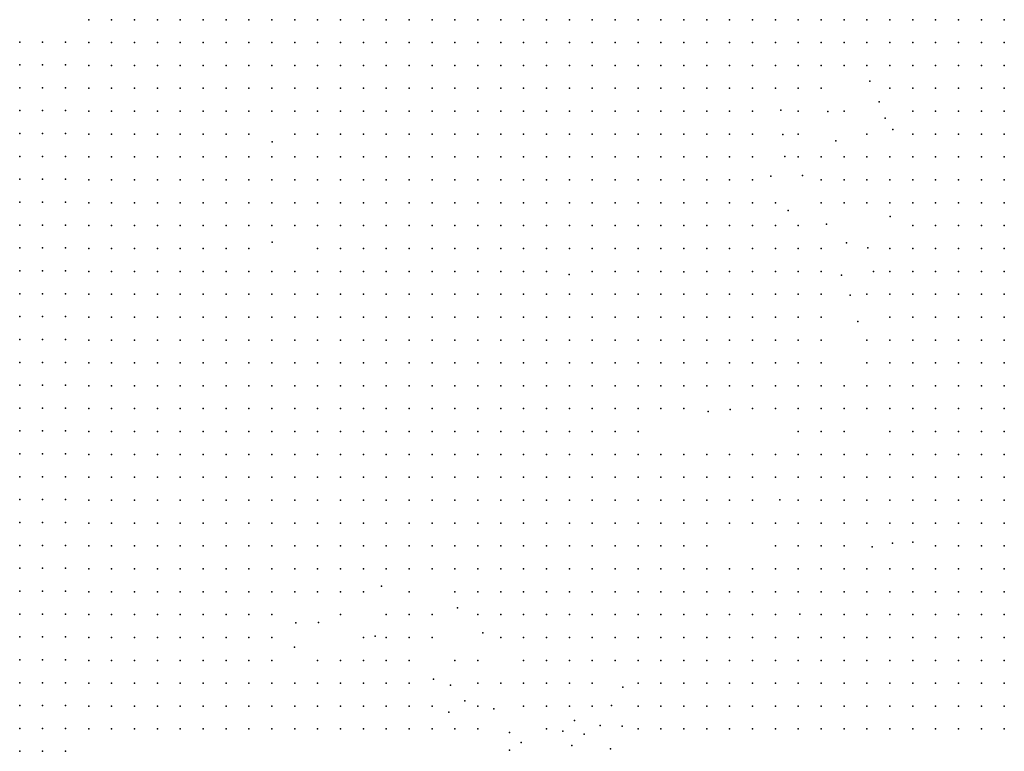
# Model space of a CAD drawing. Units: metres. Extents: x 480657 to 498340, y 5449677 to 5462372.
# Drawn here: x 486875 to 487391, y 5453415 to 5453799 of the extents above; entities that cross this region are included whole.
import ezdxf

# ---------------------------------------------------------------- set-up
doc = ezdxf.new("R2010")
doc.units = ezdxf.units.M
doc.layers.add('50', color=7, linetype='Continuous')

msp = doc.modelspace()

# ---------------------------------------------------------------- linework, layer by layer
at = {"layer": '50'}
for p in [(486911.491, 5453799.121, 54.907), (486923.491, 5453799.121, 55.159), (486935.491, 5453799.121, 55.43), (486947.491, 5453799.121, 55.875), (486959.491, 5453799.121, 56.281), (486971.491, 5453799.121, 57.036), (486983.491, 5453799.121, 57.617), (486995.491, 5453799.121, 57.888), (487007.491, 5453799.121, 59.203), (487019.491, 5453799.121, 59.842), (487031.491, 5453799.121, 59.551), (487043.491, 5453799.121, 59.784), (487055.491, 5453799.121, 60.384), (487067.491, 5453799.121, 60.209), (487079.491, 5453799.121, 60.48), (487091.491, 5453799.121, 60.577), (487103.491, 5453799.121, 60.925), (487115.491, 5453799.121, 60.384), (487127.491, 5453799.121, 60.635), (487139.491, 5453799.121, 61.08), (487151.491, 5453799.121, 61.196), (487163.491, 5453799.121, 61.854), (487175.491, 5453799.121, 61.545), (487187.491, 5453799.121, 61.97), (487199.491, 5453799.121, 61.835), (487211.491, 5453799.121, 62.261), (487223.491, 5453799.121, 63.422), (487235.491, 5453799.121, 63.867), (487247.491, 5453799.121, 65.144), (487259.491, 5453799.121, 65.84), (487271.491, 5453799.121, 66.615), (487283.491, 5453799.121, 67.021), (487295.491, 5453799.121, 69.053), (487307.491, 5453799.121, 68.704), (487319.491, 5453799.121, 68.879), (487331.491, 5453799.121, 68.821), (487343.491, 5453799.121, 68.956), (487355.491, 5453799.121, 68.937), (487367.491, 5453799.121, 69.111), (487379.491, 5453799.121, 68.806), (487391.491, 5453799.121, 68.395), (486875.293, 5453787.417, 53.349), (486887.293, 5453787.417, 53.631), (486899.293, 5453787.417, 54.1), (486911.491, 5453787.121, 53.921), (486923.491, 5453787.121, 54.52), (486935.491, 5453787.121, 54.907), (486947.491, 5453787.121, 55.585), (486959.491, 5453787.121, 55.972), (486971.491, 5453787.121, 56.63), (486983.491, 5453787.121, 56.939), (486995.491, 5453787.121, 57.172), (487007.491, 5453787.121, 57.404), (487019.491, 5453787.121, 57.829), (487031.491, 5453787.121, 58.623), (487043.491, 5453787.121, 59.126), (487055.491, 5453787.121, 59.106), (487067.491, 5453787.121, 59.339), (487079.491, 5453787.121, 59.59), (487091.491, 5453787.121, 60.093), (487103.491, 5453787.121, 60.035), (487115.491, 5453787.121, 59.842), (487127.491, 5453787.121, 59.919), (487139.491, 5453787.121, 60.151), (487151.491, 5453787.121, 60.306), (487163.491, 5453787.121, 60.577), (487175.491, 5453787.121, 60.964), (487187.491, 5453787.121, 61.158), (487199.491, 5453787.121, 61.293), (487211.491, 5453787.121, 61.661), (487223.491, 5453787.121, 62.59), (487235.491, 5453787.121, 62.744), (487247.491, 5453787.121, 63.267), (487259.491, 5453787.121, 64.099), (487271.491, 5453787.121, 65.279), (487283.491, 5453787.121, 65.957), (487295.491, 5453787.121, 66.827), (487307.491, 5453787.121, 67.272), (487319.491, 5453787.121, 68.472), (487331.491, 5453787.121, 68.453), (487343.491, 5453787.121, 68.666), (487355.491, 5453787.121, 68.84), (487367.491, 5453787.121, 68.337), (487379.491, 5453787.121, 68.342), (487391.491, 5453787.121, 68.24), (486875.293, 5453775.417, 52.959), (486887.293, 5453775.417, 53.414), (486899.293, 5453775.417, 53.168), (486911.491, 5453775.121, 53.688), (486923.491, 5453775.121, 54.366), (486935.491, 5453775.121, 54.404), (486947.491, 5453775.121, 54.811), (486959.491, 5453775.121, 55.565), (486971.491, 5453775.121, 55.894), (486983.491, 5453775.121, 56.185), (486995.491, 5453775.121, 56.359), (487007.491, 5453775.121, 56.823), (487019.491, 5453775.121, 57.21), (487031.491, 5453775.121, 57.674), (487043.491, 5453775.121, 58.216), (487055.491, 5453775.121, 58.739), (487067.491, 5453775.121, 59.106), (487079.491, 5453775.121, 59.416), (487091.491, 5453775.121, 59.648), (487103.491, 5453775.121, 59.3), (487115.491, 5453775.121, 59.358), (487127.491, 5453775.121, 59.416), (487139.491, 5453775.121, 59.551), (487151.491, 5453775.121, 59.997), (487163.491, 5453775.121, 60.171), (487175.491, 5453775.121, 60.403), (487187.491, 5453775.121, 60.713), (487199.491, 5453775.121, 61.138), (487211.491, 5453775.121, 61.371), (487223.491, 5453775.121, 61.719), (487235.491, 5453775.121, 62.377), (487247.491, 5453775.121, 63.228), (487259.491, 5453775.121, 63.751), (487271.491, 5453775.121, 64.621), (487283.491, 5453775.121, 65.105), (487295.491, 5453775.121, 65.937), (487307.491, 5453775.121, 66.789), (487319.491, 5453775.121, 67.002), (487331.491, 5453775.121, 67.602), (487343.491, 5453775.121, 67.95), (487355.491, 5453775.121, 68.201), (487367.491, 5453775.121, 67.969), (487379.491, 5453775.121, 67.877), (487391.491, 5453775.121, 68.008), (487320.912, 5453766.932, 66.885), (486875.293, 5453763.417, 52.028), (486887.293, 5453763.417, 52.706), (486899.293, 5453763.417, 52.504), (486911.491, 5453763.121, 52.856), (486923.491, 5453763.121, 52.837), (486935.491, 5453763.121, 53.243), (486947.491, 5453763.121, 53.959), (486959.491, 5453763.121, 54.327), (486971.491, 5453763.121, 55.256), (486983.491, 5453763.121, 55.565), (486995.491, 5453763.121, 55.604), (487007.491, 5453763.121, 57.055), (487019.491, 5453763.121, 57.229), (487031.491, 5453763.121, 57.52), (487043.491, 5453763.121, 57.888), (487055.491, 5453763.121, 58.468), (487067.491, 5453763.121, 59.01), (487079.491, 5453763.121, 59.319), (487091.491, 5453763.121, 59.358), (487103.491, 5453763.121, 59.203), (487115.491, 5453763.121, 59.165), (487127.491, 5453763.121, 59.126), (487139.491, 5453763.121, 59.184), (487151.491, 5453763.121, 59.745), (487163.491, 5453763.121, 59.416), (487175.491, 5453763.121, 60.19), (487187.491, 5453763.121, 59.706), (487199.491, 5453763.121, 60.151), (487211.491, 5453763.121, 59.822), (487223.491, 5453763.121, 60.229), (487235.491, 5453763.121, 60.229), (487247.491, 5453763.121, 60.597), (487259.491, 5453763.121, 61.622), (487271.491, 5453763.121, 63.867), (487283.491, 5453763.121, 64.215), (487295.491, 5453763.121, 65.395), (487331.491, 5453763.121, 67.156), (487343.491, 5453763.121, 67.872), (487355.491, 5453763.121, 67.969), (487367.491, 5453763.121, 67.834), (487379.491, 5453763.121, 67.761), (487391.491, 5453763.121, 67.892), (487325.85, 5453755.999, 66.305), (486875.293, 5453751.417, 51.385), (486887.293, 5453751.417, 51.66), (486899.293, 5453751.417, 51.883), (486911.491, 5453751.121, 52.334), (486923.491, 5453751.121, 52.411), (486935.491, 5453751.121, 52.469), (486947.491, 5453751.121, 52.876), (486959.491, 5453751.121, 53.437), (486971.491, 5453751.121, 54.037), (486983.491, 5453751.121, 54.83), (486995.491, 5453751.121, 54.598), (487007.491, 5453751.121, 56.842), (487019.491, 5453751.121, 57.017), (487031.491, 5453751.121, 57.113), (487043.491, 5453751.121, 57.733), (487055.491, 5453751.121, 57.829), (487067.491, 5453751.121, 58.507), (487079.491, 5453751.121, 58.816), (487091.491, 5453751.121, 58.72), (487103.491, 5453751.121, 58.836), (487115.491, 5453751.121, 58.797), (487127.491, 5453751.121, 58.526), (487139.491, 5453751.121, 58.661), (487151.491, 5453751.121, 59.223), (487163.491, 5453751.121, 59.223), (487175.491, 5453751.121, 59.203), (487187.491, 5453751.121, 58.932), (487199.491, 5453751.121, 59.087), (487211.491, 5453751.121, 58.797), (487223.491, 5453751.121, 58.855), (487235.491, 5453751.121, 58.816), (487247.491, 5453751.121, 58.739), (487259.491, 5453751.121, 58.952), (487274.357, 5453751.724, 62.648), (487283.491, 5453751.121, 62.725), (487298.912, 5453751.052, 63.964), (487307.491, 5453751.121, 65.221), (487343.491, 5453751.121, 67.33), (487355.491, 5453751.121, 67.447), (487367.491, 5453751.121, 67.795), (487379.491, 5453751.121, 67.742), (487391.491, 5453751.121, 67.814), (487329.018, 5453747.523, 66.169), (487333.097, 5453741.589, 66.073), (486875.293, 5453739.417, 51.132), (486887.293, 5453739.417, 51.385), (486899.293, 5453739.417, 51.544), (486911.491, 5453739.121, 51.753), (486923.491, 5453739.121, 52.043), (486935.491, 5453739.121, 52.257), (486947.491, 5453739.121, 52.721), (486959.491, 5453739.121, 53.243), (486971.491, 5453739.121, 53.766), (486983.491, 5453739.121, 54.114), (486995.491, 5453739.121, 54.133), (487019.491, 5453739.121, 55.623), (487031.491, 5453739.121, 56.726), (487043.491, 5453739.121, 57.462), (487055.491, 5453739.121, 57.462), (487067.491, 5453739.121, 57.926), (487079.491, 5453739.121, 58.39), (487091.491, 5453739.121, 58.565), (487103.491, 5453739.121, 58.623), (487115.491, 5453739.121, 58.41), (487127.491, 5453739.121, 58.081), (487139.491, 5453739.121, 58.275), (487151.491, 5453739.121, 58.778), (487163.491, 5453739.121, 58.874), (487175.491, 5453739.121, 58.836), (487187.491, 5453739.121, 58.584), (487199.491, 5453739.121, 58.623), (487211.491, 5453739.121, 58.7), (487223.491, 5453739.121, 58.681), (487235.491, 5453739.121, 58.7), (487247.491, 5453739.121, 58.661), (487259.491, 5453739.121, 58.778), (487275.456, 5453738.961, 62.454), (487283.491, 5453739.121, 62.744), (487303.19, 5453735.627, 63.751), (487319.491, 5453739.121, 65.008), (487343.491, 5453739.121, 67.195), (487355.491, 5453739.121, 67.35), (487367.491, 5453739.121, 67.698), (487379.491, 5453739.121, 67.722), (487391.491, 5453739.121, 67.718), (487007.632, 5453734.973, 55.236), (486875.293, 5453727.417, 50.295), (486887.293, 5453727.417, 50.822), (486899.293, 5453727.417, 50.706), (486911.491, 5453727.121, 50.902), (486923.491, 5453727.121, 51.463), (486935.491, 5453727.121, 51.502), (486947.491, 5453727.121, 51.85), (486959.491, 5453727.121, 52.566), (486971.491, 5453727.121, 52.818), (486983.491, 5453727.121, 53.379), (486995.491, 5453727.121, 53.514), (487007.491, 5453727.121, 55.198), (487019.491, 5453727.121, 55.604), (487031.491, 5453727.121, 55.894), (487043.491, 5453727.121, 56.378), (487055.491, 5453727.121, 56.92), (487067.491, 5453727.121, 57.52), (487079.491, 5453727.121, 57.771), (487091.491, 5453727.121, 58.236), (487103.491, 5453727.121, 58.255), (487115.491, 5453727.121, 58.062), (487127.491, 5453727.121, 57.558), (487139.491, 5453727.121, 57.52), (487151.491, 5453727.121, 58.623), (487163.491, 5453727.121, 58.603), (487175.491, 5453727.121, 58.313), (487187.491, 5453727.121, 58.12), (487199.491, 5453727.121, 58.487), (487211.491, 5453727.121, 58.623), (487223.491, 5453727.121, 58.7), (487235.491, 5453727.121, 58.681), (487247.491, 5453727.121, 58.623), (487259.491, 5453727.121, 58.72), (487276.501, 5453727.398, 62.783), (487283.491, 5453727.121, 62.667), (487295.491, 5453727.121, 62.957), (487307.491, 5453727.121, 63.867), (487319.491, 5453727.121, 64.97), (487331.491, 5453727.121, 65.008), (487343.491, 5453727.121, 67.156), (487355.491, 5453727.121, 67.292), (487367.491, 5453727.121, 67.582), (487379.491, 5453727.121, 67.626), (487391.491, 5453727.121, 67.543), (486875.293, 5453715.417, 49.977), (486887.293, 5453715.417, 50.331), (486899.293, 5453715.417, 49.999), (486911.491, 5453715.121, 50.36), (486923.491, 5453715.121, 50.399), (486935.491, 5453715.121, 50.554), (486947.491, 5453715.121, 50.728), (486959.491, 5453715.121, 51.889), (486971.491, 5453715.121, 52.179), (486983.491, 5453715.121, 52.431), (486995.491, 5453715.121, 52.721), (487007.491, 5453715.121, 53.456), (487019.491, 5453715.121, 53.746), (487031.491, 5453715.121, 54.288), (487043.491, 5453715.121, 55.546), (487055.491, 5453715.121, 56.03), (487067.491, 5453715.121, 56.63), (487079.491, 5453715.121, 56.668), (487091.491, 5453715.121, 57.5), (487103.491, 5453715.121, 57.849), (487115.491, 5453715.121, 57.868), (487127.491, 5453715.121, 57.287), (487139.491, 5453715.121, 57.133), (487151.491, 5453715.121, 57.423), (487163.491, 5453715.121, 57.442), (487175.491, 5453715.121, 57.965), (487187.491, 5453715.121, 57.907), (487199.491, 5453715.121, 58.371), (487211.491, 5453715.121, 58.449), (487223.491, 5453715.121, 58.565), (487235.491, 5453715.121, 58.603), (487247.491, 5453715.121, 58.565), (487259.491, 5453715.121, 58.39), (487269.138, 5453717.03, 60.5), (487285.671, 5453717.395, 60.422), (487295.491, 5453715.121, 62.377), (487307.491, 5453715.121, 63.538), (487319.491, 5453715.121, 64.776), (487331.491, 5453715.121, 64.854), (487343.491, 5453715.121, 67.176), (487355.491, 5453715.121, 67.234), (487367.491, 5453715.121, 67.079), (487379.491, 5453715.121, 67.219), (487391.491, 5453715.121, 67.118), (486875.293, 5453703.417, 49.161), (486887.293, 5453703.417, 49.204), (486899.293, 5453703.417, 49.103), (486911.491, 5453703.121, 49.818), (486923.491, 5453703.121, 50.205), (486935.491, 5453703.121, 50.186), (486947.491, 5453703.121, 50.437), (486959.491, 5453703.121, 50.863), (486971.491, 5453703.121, 51.27), (486983.491, 5453703.121, 51.637), (486995.491, 5453703.121, 51.85), (487007.491, 5453703.121, 53.475), (487019.491, 5453703.121, 53.669), (487031.491, 5453703.121, 53.979), (487043.491, 5453703.121, 54.598), (487055.491, 5453703.121, 55.236), (487067.491, 5453703.121, 55.778), (487079.491, 5453703.121, 56.301), (487091.491, 5453703.121, 57.094), (487103.491, 5453703.121, 57.539), (487115.491, 5453703.121, 57.094), (487127.491, 5453703.121, 56.301), (487139.491, 5453703.121, 56.61), (487151.491, 5453703.121, 56.939), (487163.491, 5453703.121, 57.152), (487175.491, 5453703.121, 57.346), (487187.491, 5453703.121, 57.52), (487199.491, 5453703.121, 58.1), (487211.491, 5453703.121, 58.333), (487223.491, 5453703.121, 58.216), (487235.491, 5453703.121, 58.275), (487247.491, 5453703.121, 58.313), (487259.491, 5453703.121, 58.236), (487271.491, 5453703.121, 59.3), (487278.262, 5453699.086, 59.416), (487295.491, 5453703.121, 62.319), (487307.491, 5453703.121, 62.822), (487319.491, 5453703.121, 64.621), (487331.491, 5453703.121, 64.912), (487343.491, 5453703.121, 67.195), (487355.491, 5453703.121, 67.176), (487367.491, 5453703.121, 66.692), (487379.491, 5453703.121, 66.813), (487391.491, 5453703.121, 66.963), (487331.649, 5453695.873, 64.834), (486875.293, 5453691.417, 48.649), (486887.293, 5453691.417, 48.468), (486899.293, 5453691.417, 48.591), (486911.491, 5453691.121, 49.102), (486923.491, 5453691.121, 50.089), (486935.491, 5453691.121, 49.838), (486947.491, 5453691.121, 50.321), (486959.491, 5453691.121, 50.379), (486971.491, 5453691.121, 51.057), (486983.491, 5453691.121, 51.037), (486995.491, 5453691.121, 51.057), (487007.491, 5453691.121, 52.276), (487019.491, 5453691.121, 52.721), (487031.491, 5453691.121, 53.166), (487043.491, 5453691.121, 54.037), (487055.491, 5453691.121, 54.598), (487067.491, 5453691.121, 54.946), (487079.491, 5453691.121, 55.72), (487091.491, 5453691.121, 56.552), (487103.491, 5453691.121, 56.436), (487115.491, 5453691.121, 56.146), (487127.491, 5453691.121, 55.933), (487139.491, 5453691.121, 56.243), (487151.491, 5453691.121, 56.591), (487163.491, 5453691.121, 56.978), (487175.491, 5453691.121, 56.901), (487187.491, 5453691.121, 56.959), (487199.491, 5453691.121, 57.133), (487211.491, 5453691.121, 58.216), (487223.491, 5453691.121, 58.139), (487235.491, 5453691.121, 58.158), (487247.491, 5453691.121, 58.197), (487259.491, 5453691.121, 58.371), (487271.491, 5453691.121, 59.281), (487283.491, 5453691.121, 59.377), (487298.259, 5453691.831, 60.693), (487343.491, 5453691.121, 65.105), (487355.491, 5453691.121, 65.086), (487367.491, 5453691.121, 65.511), (487379.491, 5453691.121, 65.865), (487391.491, 5453691.121, 66.827), (486875.293, 5453679.417, 47.479), (486887.293, 5453679.417, 47.652), (486899.293, 5453679.417, 47.876), (486911.491, 5453679.121, 48.135), (486923.491, 5453679.121, 48.522), (486935.491, 5453679.121, 48.754), (486947.491, 5453679.121, 48.947), (486959.491, 5453679.121, 49.257), (486971.491, 5453679.121, 49.78), (486983.491, 5453679.121, 50.089), (486995.491, 5453679.121, 50.476), (487007.727, 5453682.431, 52.043), (487031.491, 5453679.121, 52.121), (487043.491, 5453679.121, 52.779), (487055.491, 5453679.121, 53.398), (487067.491, 5453679.121, 54.153), (487079.491, 5453679.121, 54.811), (487091.491, 5453679.121, 55.333), (487103.491, 5453679.121, 55.391), (487115.491, 5453679.121, 55.778), (487127.491, 5453679.121, 55.72), (487139.491, 5453679.121, 55.817), (487151.491, 5453679.121, 56.339), (487163.491, 5453679.121, 56.63), (487175.491, 5453679.121, 56.785), (487187.491, 5453679.121, 56.514), (487199.491, 5453679.121, 56.804), (487211.491, 5453679.121, 58.081), (487223.491, 5453679.121, 58.023), (487235.491, 5453679.121, 58.1), (487247.491, 5453679.121, 58.12), (487259.491, 5453679.121, 58.1), (487271.491, 5453679.121, 59.3), (487283.491, 5453679.121, 59.377), (487295.491, 5453679.121, 59.319), (487308.81, 5453682.114, 60.597), (487320.016, 5453679.407, 62.067), (487331.491, 5453679.121, 63.132), (487343.491, 5453679.121, 64.022), (487355.491, 5453679.121, 64.641), (487367.491, 5453679.121, 65.453), (487379.491, 5453679.121, 65.845), (487391.491, 5453679.121, 66.653), (486875.293, 5453667.417, 46.901), (486887.293, 5453667.417, 46.966), (486899.293, 5453667.417, 47.212), (486911.491, 5453667.121, 47.419), (486923.491, 5453667.121, 47.574), (486935.491, 5453667.121, 47.922), (486947.491, 5453667.121, 48.251), (486959.491, 5453667.121, 48.638), (486971.491, 5453667.121, 49.064), (486983.491, 5453667.121, 49.373), (486995.491, 5453667.121, 49.76), (487007.491, 5453667.121, 51.153), (487019.491, 5453667.121, 50.979), (487031.491, 5453667.121, 51.676), (487043.491, 5453667.121, 51.85), (487055.491, 5453667.121, 52.431), (487067.491, 5453667.121, 53.263), (487079.491, 5453667.121, 54.191), (487091.491, 5453667.121, 54.656), (487103.491, 5453667.121, 54.849), (487115.491, 5453667.121, 55.565), (487127.491, 5453667.121, 55.353), (487139.491, 5453667.121, 55.314), (487151.491, 5453667.121, 56.204), (487163.354, 5453665.414, 56.436), (487175.491, 5453667.121, 56.63), (487187.491, 5453667.121, 56.262), (487199.491, 5453667.121, 56.378), (487211.491, 5453667.121, 57.945), (487223.533, 5453666.91, 57.945), (487235.491, 5453667.121, 57.965), (487247.491, 5453667.121, 57.965), (487259.491, 5453667.121, 57.945), (487271.491, 5453667.121, 59.223), (487283.491, 5453667.121, 59.339), (487295.491, 5453667.121, 59.223), (487306.077, 5453665.158, 59.319), (487322.841, 5453666.986, 61.448), (487331.491, 5453667.121, 62.067), (487343.491, 5453667.121, 63.499), (487355.491, 5453667.121, 63.925), (487367.491, 5453667.121, 65.26), (487379.491, 5453667.121, 65.826), (487391.491, 5453667.121, 66.363), (486875.293, 5453655.417, 46.742), (486887.293, 5453655.417, 46.158), (486899.293, 5453655.417, 46.612), (486911.491, 5453655.121, 46.877), (486923.491, 5453655.121, 47.013), (486935.491, 5453655.121, 47.341), (486947.491, 5453655.121, 47.515), (486959.491, 5453655.121, 47.709), (486971.491, 5453655.121, 48.077), (486983.491, 5453655.121, 48.851), (486995.491, 5453655.121, 49.141), (487007.491, 5453655.121, 49.683), (487019.491, 5453655.121, 49.915), (487031.491, 5453655.121, 50.496), (487043.491, 5453655.121, 51.134), (487055.491, 5453655.121, 51.579), (487067.491, 5453655.121, 52.121), (487079.491, 5453655.121, 52.914), (487091.491, 5453655.121, 53.359), (487103.491, 5453655.121, 54.114), (487115.491, 5453655.121, 54.617), (487127.491, 5453655.121, 54.637), (487139.491, 5453655.121, 55.004), (487151.491, 5453655.121, 55.604), (487163.491, 5453655.121, 55.759), (487175.491, 5453655.121, 55.449), (487187.491, 5453655.121, 55.565), (487199.491, 5453655.121, 55.798), (487211.491, 5453655.121, 56.552), (487223.491, 5453655.121, 56.668), (487235.491, 5453655.121, 56.359), (487247.491, 5453655.121, 56.552), (487259.491, 5453655.121, 56.765), (487271.491, 5453655.121, 57.133), (487283.491, 5453655.121, 56.862), (487295.491, 5453655.121, 57.172), (487310.625, 5453654.72, 57.249), (487319.491, 5453655.121, 60.19), (487331.491, 5453655.121, 61.429), (487343.491, 5453655.121, 62.686), (487355.491, 5453655.121, 63.499), (487367.491, 5453655.121, 64.699), (487379.491, 5453655.121, 64.762), (487391.491, 5453655.121, 65.589), (486875.293, 5453643.417, 45.703), (486887.293, 5453643.417, 45.956), (486899.293, 5453643.417, 46.36), (486911.491, 5453643.121, 46.2), (486923.491, 5453643.121, 46.625), (486935.491, 5453643.121, 46.49), (486947.491, 5453643.121, 46.664), (486959.491, 5453643.121, 46.954), (486971.491, 5453643.121, 47.341), (486983.491, 5453643.121, 48.057), (486995.491, 5453643.121, 48.212), (487007.491, 5453643.121, 49.296), (487019.491, 5453643.121, 49.605), (487031.491, 5453643.121, 50.496), (487043.491, 5453643.121, 50.496), (487055.491, 5453643.121, 50.592), (487067.491, 5453643.121, 51.424), (487079.491, 5453643.121, 52.218), (487091.491, 5453643.121, 52.934), (487103.491, 5453643.121, 53.495), (487115.491, 5453643.121, 53.727), (487127.491, 5453643.121, 53.979), (487139.491, 5453643.121, 54.211), (487151.491, 5453643.121, 54.888), (487163.491, 5453643.121, 55.353), (487175.491, 5453643.121, 54.985), (487187.491, 5453643.121, 55.333), (487199.491, 5453643.121, 55.314), (487211.491, 5453643.121, 55.585), (487223.491, 5453643.121, 55.546), (487235.491, 5453643.121, 55.643), (487247.491, 5453643.121, 55.623), (487259.491, 5453643.121, 55.662), (487271.491, 5453643.121, 55.585), (487283.491, 5453643.121, 55.469), (487295.491, 5453643.121, 55.74), (487331.491, 5453643.121, 60.016), (487343.491, 5453643.121, 61.371), (487355.491, 5453643.121, 62.88), (487367.491, 5453643.121, 64.525), (487379.491, 5453643.121, 64.626), (487391.491, 5453643.121, 65.318), (487314.711, 5453640.882, 57.307), (486875.293, 5453631.417, 44.93), (486887.293, 5453631.417, 45.335), (486899.293, 5453631.417, 45.811), (486911.491, 5453631.121, 45.813), (486923.491, 5453631.121, 45.793), (486935.491, 5453631.121, 45.793), (486947.491, 5453631.121, 45.929), (486959.491, 5453631.121, 45.813), (486971.491, 5453631.121, 47.129), (486983.491, 5453631.121, 47.129), (486995.491, 5453631.121, 47.477), (487007.491, 5453631.121, 49.025), (487019.491, 5453631.121, 49.044), (487031.491, 5453631.121, 49.721), (487043.491, 5453631.121, 49.451), (487055.491, 5453631.121, 49.857), (487067.491, 5453631.121, 50.515), (487079.491, 5453631.121, 51.289), (487091.491, 5453631.121, 51.598), (487103.491, 5453631.121, 52.759), (487115.491, 5453631.121, 53.282), (487127.491, 5453631.121, 53.282), (487139.491, 5453631.121, 53.65), (487151.491, 5453631.121, 54.23), (487163.491, 5453631.121, 54.501), (487175.491, 5453631.121, 54.075), (487187.491, 5453631.121, 54.675), (487199.491, 5453631.121, 54.695), (487211.491, 5453631.121, 55.353), (487223.491, 5453631.121, 55.353), (487235.491, 5453631.121, 55.469), (487247.491, 5453631.121, 55.43), (487259.491, 5453631.121, 55.43), (487271.491, 5453631.121, 55.488), (487283.491, 5453631.121, 55.256), (487295.491, 5453631.121, 55.585), (487319.491, 5453631.121, 57.655), (487331.491, 5453631.121, 59.455), (487343.491, 5453631.121, 60.5), (487355.491, 5453631.121, 61.429), (487367.491, 5453631.121, 62.57), (487379.491, 5453631.121, 63.852), (487391.491, 5453631.121, 64.892), (486875.293, 5453619.417, 43.999), (486887.293, 5453619.417, 44.468), (486899.293, 5453619.417, 45.053), (486911.491, 5453619.121, 45.31), (486923.491, 5453619.121, 45.464), (486935.491, 5453619.121, 45.31), (486947.491, 5453619.121, 45.619), (486959.491, 5453619.121, 45.619), (486971.491, 5453619.121, 46.335), (486983.491, 5453619.121, 46.451), (486995.491, 5453619.121, 46.722), (487007.491, 5453619.121, 47.748), (487019.491, 5453619.121, 47.632), (487031.491, 5453619.121, 48.599), (487043.491, 5453619.121, 48.986), (487055.491, 5453619.121, 49.663), (487067.491, 5453619.121, 49.799), (487079.491, 5453619.121, 50.36), (487091.491, 5453619.121, 50.882), (487103.491, 5453619.121, 51.947), (487115.491, 5453619.121, 53.03), (487127.491, 5453619.121, 52.798), (487139.491, 5453619.121, 52.914), (487151.491, 5453619.121, 53.359), (487163.491, 5453619.121, 53.534), (487175.491, 5453619.121, 53.882), (487187.491, 5453619.121, 54.095), (487199.491, 5453619.121, 54.443), (487211.491, 5453619.121, 55.217), (487223.491, 5453619.121, 55.275), (487235.491, 5453619.121, 55.198), (487247.491, 5453619.121, 55.372), (487259.491, 5453619.121, 55.275), (487271.491, 5453619.121, 55.275), (487283.491, 5453619.121, 55.217), (487295.491, 5453619.121, 55.527), (487319.491, 5453619.121, 57.558), (487331.491, 5453619.121, 59.087), (487343.491, 5453619.121, 59.59), (487355.491, 5453619.121, 59.822), (487367.491, 5453619.121, 60.674), (487379.491, 5453619.121, 62.304), (487391.491, 5453619.121, 63.751), (486875.293, 5453607.417, 43.847), (486887.293, 5453607.417, 44.107), (486899.293, 5453607.417, 44.439), (486911.491, 5453607.121, 44.574), (486923.491, 5453607.121, 44.555), (486935.491, 5453607.121, 44.729), (486947.491, 5453607.121, 45.348), (486959.491, 5453607.121, 45.213), (486971.491, 5453607.121, 45.426), (486983.491, 5453607.121, 45.677), (486995.491, 5453607.121, 46.122), (487007.491, 5453607.121, 47.225), (487019.491, 5453607.121, 46.935), (487031.491, 5453607.121, 47.38), (487043.491, 5453607.121, 47.941), (487055.491, 5453607.121, 48.851), (487067.491, 5453607.121, 49.412), (487079.491, 5453607.121, 49.702), (487091.491, 5453607.121, 50.205), (487103.491, 5453607.121, 50.902), (487115.491, 5453607.121, 51.695), (487127.491, 5453607.121, 51.908), (487139.491, 5453607.121, 52.218), (487151.491, 5453607.121, 53.359), (487163.491, 5453607.121, 53.456), (487175.491, 5453607.121, 53.708), (487187.491, 5453607.121, 53.843), (487199.491, 5453607.121, 53.94), (487211.491, 5453607.121, 55.14), (487223.491, 5453607.121, 55.159), (487235.491, 5453607.121, 55.217), (487247.491, 5453607.121, 55.217), (487259.491, 5453607.121, 55.275), (487271.491, 5453607.121, 55.198), (487283.491, 5453607.121, 55.101), (487295.491, 5453607.121, 55.275), (487307.491, 5453607.121, 55.488), (487319.491, 5453607.121, 57.152), (487331.491, 5453607.121, 57.888), (487343.491, 5453607.121, 58.855), (487355.491, 5453607.121, 59.435), (487367.491, 5453607.121, 60.403), (487379.491, 5453607.121, 61.414), (487391.491, 5453607.121, 62.822), (486875.293, 5453595.417, 43.479), (486887.293, 5453595.417, 43.775), (486899.293, 5453595.417, 43.97), (486911.491, 5453595.121, 44.477), (486923.491, 5453595.121, 44.207), (486935.491, 5453595.121, 44.342), (486947.491, 5453595.121, 43.897), (486959.491, 5453595.121, 44.284), (486971.491, 5453595.121, 44.69), (486983.491, 5453595.121, 45.271), (486995.491, 5453595.121, 45.155), (487007.491, 5453595.121, 46.161), (487019.491, 5453595.121, 46.335), (487031.491, 5453595.121, 47.07), (487043.491, 5453595.121, 47.69), (487055.491, 5453595.121, 48.077), (487067.491, 5453595.121, 48.386), (487079.491, 5453595.121, 48.967), (487091.491, 5453595.121, 49.818), (487103.491, 5453595.121, 50.554), (487115.491, 5453595.121, 50.554), (487127.491, 5453595.121, 51.115), (487139.491, 5453595.121, 51.347), (487151.491, 5453595.121, 53.05), (487163.491, 5453595.121, 53.669), (487175.491, 5453595.121, 53.572), (487187.491, 5453595.121, 53.824), (487199.491, 5453595.121, 53.979), (487211.491, 5453595.121, 55.043), (487223.491, 5453595.121, 55.062), (487236.167, 5453593.652, 55.062), (487247.849, 5453594.688, 55.062), (487247.849, 5453594.688, 55.062), (487259.491, 5453595.121, 55.024), (487271.491, 5453595.121, 55.043), (487283.491, 5453595.121, 54.965), (487295.491, 5453595.121, 55.082), (487307.491, 5453595.121, 55.217), (487319.491, 5453595.121, 56.397), (487331.491, 5453595.121, 57.133), (487343.491, 5453595.121, 58.275), (487355.491, 5453595.121, 59.165), (487367.491, 5453595.121, 59.958), (487379.491, 5453595.121, 60.795), (487391.491, 5453595.121, 61.97), (486875.293, 5453583.417, 42.656), (486887.293, 5453583.417, 42.75), (486899.293, 5453583.417, 42.937), (486911.491, 5453583.121, 43.336), (486923.491, 5453583.121, 43.723), (486935.491, 5453583.121, 43.839), (486947.491, 5453583.121, 43.452), (486959.491, 5453583.121, 43.529), (486971.491, 5453583.121, 43.839), (486983.491, 5453583.121, 44.323), (486995.491, 5453583.121, 44.574), (487007.491, 5453583.121, 45.619), (487019.491, 5453583.121, 46.006), (487031.491, 5453583.121, 46.297), (487043.491, 5453583.121, 46.78), (487055.491, 5453583.121, 47.322), (487067.491, 5453583.121, 47.709), (487079.491, 5453583.121, 48.483), (487091.491, 5453583.121, 48.947), (487103.491, 5453583.121, 49.625), (487115.491, 5453583.121, 50.128), (487127.491, 5453583.121, 49.818), (487139.491, 5453583.121, 50.476), (487151.491, 5453583.121, 52.082), (487163.491, 5453583.121, 52.314), (487175.491, 5453583.121, 52.431), (487187.491, 5453583.121, 52.895), (487199.491, 5453583.121, 53.398), (487283.491, 5453583.121, 54.733), (487295.491, 5453583.121, 55.004), (487307.491, 5453583.121, 55.236), (487331.491, 5453583.121, 56.591), (487343.491, 5453583.121, 57.268), (487355.491, 5453583.121, 58.197), (487367.491, 5453583.121, 59.126), (487379.491, 5453583.121, 59.943), (487391.491, 5453583.121, 60.964), (486875.293, 5453571.417, 42.122), (486887.293, 5453571.417, 42.078), (486899.293, 5453571.417, 42.475), (486911.491, 5453571.121, 42.639), (486923.491, 5453571.121, 42.852), (486935.491, 5453571.121, 43.084), (486947.491, 5453571.121, 43.336), (486959.491, 5453571.121, 43.375), (486971.491, 5453571.121, 43.762), (486983.491, 5453571.121, 44.013), (486995.491, 5453571.121, 44.458), (487007.491, 5453571.121, 44.787), (487019.491, 5453571.121, 45.252), (487031.491, 5453571.121, 45.696), (487043.491, 5453571.121, 46.142), (487055.491, 5453571.121, 46.49), (487067.491, 5453571.121, 47.245), (487079.491, 5453571.121, 47.554), (487091.491, 5453571.121, 48.154), (487103.491, 5453571.121, 48.502), (487115.491, 5453571.121, 49.044), (487127.491, 5453571.121, 49.451), (487139.491, 5453571.121, 49.954), (487151.491, 5453571.121, 50.399), (487163.491, 5453571.121, 50.786), (487175.491, 5453571.121, 51.211), (487187.491, 5453571.121, 51.773), (487199.491, 5453571.121, 52.179), (487211.491, 5453571.121, 52.566), (487223.491, 5453571.121, 52.663), (487235.491, 5453571.121, 53.05), (487247.491, 5453571.121, 53.495), (487259.491, 5453571.121, 53.843), (487271.491, 5453571.121, 54.191), (487283.491, 5453571.121, 54.52), (487295.491, 5453571.121, 54.965), (487307.491, 5453571.121, 55.372), (487319.491, 5453571.121, 55.933), (487331.491, 5453571.121, 56.378), (487343.491, 5453571.121, 56.978), (487355.491, 5453571.121, 57.733), (487367.491, 5453571.121, 58.236), (487379.491, 5453571.121, 58.957), (487391.491, 5453571.121, 59.822), (486875.293, 5453559.417, 41.537), (486887.293, 5453559.417, 41.465), (486899.293, 5453559.417, 42.417), (486911.491, 5453559.121, 42.659), (486923.491, 5453559.121, 42.697), (486935.491, 5453559.121, 43.2), (486947.491, 5453559.121, 43.142), (486959.491, 5453559.121, 43.065), (486971.491, 5453559.121, 43.491), (486983.491, 5453559.121, 43.878), (486995.491, 5453559.121, 44.09), (487007.491, 5453559.121, 44.052), (487019.491, 5453559.121, 44.652), (487031.491, 5453559.121, 45.348), (487043.491, 5453559.121, 45.735), (487055.491, 5453559.121, 46.49), (487067.491, 5453559.121, 46.916), (487079.491, 5453559.121, 47.283), (487091.491, 5453559.121, 47.864), (487103.491, 5453559.121, 48.27), (487115.491, 5453559.121, 48.947), (487127.491, 5453559.121, 49.141), (487139.491, 5453559.121, 49.76), (487151.491, 5453559.121, 50.437), (487163.491, 5453559.121, 50.863), (487175.491, 5453559.121, 51.076), (487187.491, 5453559.121, 51.695), (487199.491, 5453559.121, 52.198), (487211.491, 5453559.121, 52.431), (487223.491, 5453559.121, 52.721), (487235.491, 5453559.121, 53.05), (487247.491, 5453559.121, 53.475), (487259.491, 5453559.121, 53.708), (487271.491, 5453559.121, 54.133), (487283.491, 5453559.121, 54.443), (487295.491, 5453559.121, 54.927), (487307.491, 5453559.121, 55.449), (487319.491, 5453559.121, 55.991), (487331.491, 5453559.121, 56.378), (487343.491, 5453559.121, 57.075), (487355.491, 5453559.121, 57.636), (487367.491, 5453559.121, 58.275), (487379.491, 5453559.121, 58.802), (487391.491, 5453559.121, 59.648), (486875.293, 5453547.417, 40.165), (486887.293, 5453547.417, 40.382), (486899.293, 5453547.417, 41.017), (486911.491, 5453547.121, 41.923), (486923.491, 5453547.121, 41.478), (486935.491, 5453547.121, 41.652), (486947.491, 5453547.121, 42.039), (486959.491, 5453547.121, 41.788), (486971.491, 5453547.121, 42.446), (486983.491, 5453547.121, 42.813), (486995.491, 5453547.121, 43.046), (487007.491, 5453547.121, 43.297), (487019.491, 5453547.121, 43.123), (487031.491, 5453547.121, 43.22), (487043.491, 5453547.121, 43.936), (487055.491, 5453547.121, 44.845), (487067.491, 5453547.121, 45.039), (487079.491, 5453547.121, 46.064), (487091.491, 5453547.121, 46.606), (487103.491, 5453547.121, 46.877), (487115.491, 5453547.121, 47.574), (487127.491, 5453547.121, 48.464), (487139.491, 5453547.121, 49.509), (487151.491, 5453547.121, 50.418), (487163.491, 5453547.121, 50.321), (487175.491, 5453547.121, 50.457), (487187.491, 5453547.121, 51.153), (487199.491, 5453547.121, 51.56), (487211.491, 5453547.121, 52.218), (487223.491, 5453547.121, 52.16), (487235.491, 5453547.121, 52.992), (487247.491, 5453547.121, 53.34), (487259.491, 5453547.121, 53.359), (487273.859, 5453547.265, 53.727), (487283.491, 5453547.121, 54.153), (487295.491, 5453547.121, 54.772), (487307.491, 5453547.121, 54.888), (487319.491, 5453547.121, 55.527), (487331.491, 5453547.121, 55.623), (487343.491, 5453547.121, 56.959), (487355.491, 5453547.121, 57.346), (487367.491, 5453547.121, 57.965), (487379.491, 5453547.121, 58.337), (487391.491, 5453547.121, 59.513), (486875.293, 5453535.417, 39.566), (486887.293, 5453535.417, 39.486), (486899.293, 5453535.417, 39.775), (486911.491, 5453535.121, 39.814), (486923.491, 5453535.121, 40.201), (486935.491, 5453535.121, 40.104), (486947.491, 5453535.121, 40.027), (486959.491, 5453535.121, 40.743), (486971.491, 5453535.121, 41.478), (486983.491, 5453535.121, 42.02), (486995.491, 5453535.121, 42.155), (487007.491, 5453535.121, 42.697), (487019.491, 5453535.121, 43.065), (487031.491, 5453535.121, 43.278), (487043.491, 5453535.121, 43.394), (487055.491, 5453535.121, 44.826), (487067.491, 5453535.121, 44.594), (487079.491, 5453535.121, 46.2), (487091.491, 5453535.121, 46.354), (487103.491, 5453535.121, 46.374), (487115.491, 5453535.121, 46.664), (487127.491, 5453535.121, 47.341), (487139.491, 5453535.121, 48.831), (487151.491, 5453535.121, 49.451), (487163.491, 5453535.121, 49.586), (487175.491, 5453535.121, 49.934), (487187.491, 5453535.121, 50.612), (487199.491, 5453535.121, 51.25), (487211.491, 5453535.121, 51.502), (487223.491, 5453535.121, 50.979), (487235.491, 5453535.121, 50.65), (487247.491, 5453535.121, 52.276), (487259.491, 5453535.121, 52.701), (487271.491, 5453535.121, 53.146), (487283.491, 5453535.121, 52.953), (487295.491, 5453535.121, 52.701), (487307.491, 5453535.121, 52.818), (487319.491, 5453535.121, 55.178), (487331.491, 5453535.121, 55.372), (487343.491, 5453535.121, 55.836), (487355.491, 5453535.121, 56.223), (487367.491, 5453535.121, 56.262), (487379.491, 5453535.121, 56.944), (487391.491, 5453535.121, 58.681), (487332.886, 5453524.605, 54.869), (487343.5, 5453525.037, 54.869), (486875.293, 5453523.417, 39.248), (486887.293, 5453523.417, 39.031), (486899.293, 5453523.417, 39.053), (486911.491, 5453523.121, 39.059), (486923.491, 5453523.121, 39.659), (486935.491, 5453523.121, 39.543), (486947.491, 5453523.121, 39.543), (486959.491, 5453523.121, 40.104), (486971.491, 5453523.121, 40.994), (486983.491, 5453523.121, 41.362), (486995.491, 5453523.121, 41.246), (487007.491, 5453523.121, 42.214), (487019.491, 5453523.121, 42.929), (487031.491, 5453523.121, 43.22), (487043.491, 5453523.121, 43.104), (487055.491, 5453523.121, 43.413), (487067.491, 5453523.121, 44.168), (487079.491, 5453523.121, 46.354), (487091.491, 5453523.121, 46.374), (487103.491, 5453523.121, 46.374), (487115.491, 5453523.121, 46.49), (487127.491, 5453523.121, 47.245), (487139.491, 5453523.121, 47.96), (487151.491, 5453523.121, 49.025), (487163.491, 5453523.121, 49.044), (487175.491, 5453523.121, 49.605), (487187.491, 5453523.121, 50.07), (487199.491, 5453523.121, 50.399), (487211.491, 5453523.121, 50.96), (487223.491, 5453523.121, 50.244), (487235.491, 5453523.121, 50.128), (487271.491, 5453523.121, 53.146), (487283.491, 5453523.121, 52.043), (487295.491, 5453523.121, 52.237), (487307.491, 5453523.121, 52.392), (487322.215, 5453522.737, 54.869), (487355.491, 5453523.121, 55.004), (487367.491, 5453523.121, 54.985), (487379.491, 5453523.121, 55.88), (487391.491, 5453523.121, 56.881), (486875.293, 5453511.417, 38.129), (486887.293, 5453511.417, 38.266), (486899.293, 5453511.417, 38.562), (486911.491, 5453511.121, 38.692), (486923.491, 5453511.121, 38.711), (486935.491, 5453511.121, 38.614), (486947.491, 5453511.121, 39.214), (486959.491, 5453511.121, 39.388), (486971.491, 5453511.121, 39.853), (486983.491, 5453511.121, 40.549), (486995.491, 5453511.121, 40.82), (487007.491, 5453511.121, 41.749), (487019.491, 5453511.121, 42.523), (487031.491, 5453511.121, 42.697), (487043.491, 5453511.121, 43.026), (487055.491, 5453511.121, 43.181), (487067.491, 5453511.121, 43.878), (487079.491, 5453511.121, 44.439), (487091.491, 5453511.121, 46.219), (487103.491, 5453511.121, 46.374), (487115.491, 5453511.121, 46.297), (487127.491, 5453511.121, 46.954), (487139.491, 5453511.121, 47.806), (487151.491, 5453511.121, 48.309), (487163.491, 5453511.121, 49.025), (487175.491, 5453511.121, 49.276), (487187.491, 5453511.121, 49.915), (487199.491, 5453511.121, 49.954), (487211.491, 5453511.121, 50.147), (487223.491, 5453511.121, 50.554), (487235.491, 5453511.121, 50.844), (487247.491, 5453511.121, 50.96), (487259.491, 5453511.121, 51.173), (487271.491, 5453511.121, 51.637), (487283.491, 5453511.121, 51.753), (487295.491, 5453511.121, 51.966), (487307.491, 5453511.121, 52.179), (487319.491, 5453511.121, 52.295), (487331.491, 5453511.121, 52.992), (487343.491, 5453511.121, 53.282), (487355.491, 5453511.121, 53.901), (487367.491, 5453511.121, 54.869), (487379.491, 5453511.121, 55.493), (487391.491, 5453511.121, 57.094), (486875.293, 5453499.417, 37.717), (486887.293, 5453499.417, 37.717), (486899.293, 5453499.417, 37.876), (486911.491, 5453499.121, 38.053), (486923.491, 5453499.121, 37.86), (486935.491, 5453499.121, 37.705), (486947.491, 5453499.121, 38.266), (486959.491, 5453499.121, 38.556), (486971.491, 5453499.121, 39.504), (486983.491, 5453499.121, 39.988), (486995.491, 5453499.121, 40.375), (487007.491, 5453499.121, 40.743), (487019.491, 5453499.121, 41.594), (487031.491, 5453499.121, 42.136), (487043.491, 5453499.121, 42.755), (487055.491, 5453499.121, 42.523), (487064.974, 5453502.063, 43.278), (487079.491, 5453499.121, 43.878), (487103.491, 5453499.121, 46.374), (487115.491, 5453499.121, 45.948), (487127.491, 5453499.121, 46.161), (487139.491, 5453499.121, 47.69), (487151.491, 5453499.121, 47.515), (487163.491, 5453499.121, 48.502), (487175.491, 5453499.121, 48.947), (487187.491, 5453499.121, 48.87), (487199.491, 5453499.121, 49.412), (487211.491, 5453499.121, 49.896), (487223.491, 5453499.121, 50.089), (487235.491, 5453499.121, 50.379), (487247.491, 5453499.121, 50.457), (487259.491, 5453499.121, 50.592), (487271.491, 5453499.121, 50.902), (487283.491, 5453499.121, 51.095), (487295.491, 5453499.121, 51.211), (487307.491, 5453499.121, 51.541), (487319.491, 5453499.121, 51.811), (487331.491, 5453499.121, 51.966), (487343.491, 5453499.121, 52.373), (487355.491, 5453499.121, 53.495), (487367.491, 5453499.121, 53.862), (487379.491, 5453499.121, 54.158), (487391.491, 5453499.121, 55.991), (486875.293, 5453487.417, 37.168), (486887.293, 5453487.417, 37.125), (486899.293, 5453487.417, 37.147), (487104.799, 5453490.697, 45.213), (487284.376, 5453487.423, 50.225), (486911.491, 5453487.121, 37.279), (486923.491, 5453487.121, 37.202), (486935.491, 5453487.121, 36.931), (486947.491, 5453487.121, 37.531), (486959.491, 5453487.121, 37.898), (486971.491, 5453487.121, 39.137), (486983.491, 5453487.121, 39.234), (486995.491, 5453487.121, 39.35), (487007.491, 5453487.121, 40.549), (487020.07, 5453482.784, 40.917), (487031.906, 5453482.962, 41.42), (487043.491, 5453487.121, 41.962), (487067.491, 5453487.121, 40.549), (487079.491, 5453487.121, 41.053), (487091.491, 5453487.121, 44.71), (487115.491, 5453487.121, 45.619), (487127.491, 5453487.121, 45.948), (487139.491, 5453487.121, 46.412), (487151.491, 5453487.121, 47.283), (487163.491, 5453487.121, 47.341), (487175.491, 5453487.121, 47.496), (487187.491, 5453487.121, 48.754), (487199.491, 5453487.121, 48.909), (487211.491, 5453487.121, 49.412), (487223.491, 5453487.121, 49.663), (487235.491, 5453487.121, 49.896), (487247.491, 5453487.121, 50.186), (487259.491, 5453487.121, 50.321), (487271.491, 5453487.121, 50.225), (487271.491, 5453487.121, 50.225), (487295.491, 5453487.121, 50.399), (487307.491, 5453487.121, 50.67), (487319.491, 5453487.121, 51.405), (487331.491, 5453487.121, 51.695), (487343.491, 5453487.121, 52.005), (487355.491, 5453487.121, 52.701), (487367.491, 5453487.121, 53.437), (487379.491, 5453487.121, 53.906), (487391.491, 5453487.121, 55.314), (487118.125, 5453477.616, 45.406), (486875.293, 5453475.417, 36.634), (486887.293, 5453475.417, 36.641), (486899.293, 5453475.417, 36.641), (486911.491, 5453475.121, 36.815), (486923.491, 5453475.121, 36.853), (486935.491, 5453475.121, 36.795), (486947.491, 5453475.121, 37.453), (486959.491, 5453475.121, 37.221), (486971.491, 5453475.121, 38.208), (486983.491, 5453475.121, 38.285), (486995.491, 5453475.121, 38.905), (487007.491, 5453475.121, 40.046), (487055.491, 5453475.121, 39.891), (487061.643, 5453475.816, 40.162), (487067.491, 5453475.121, 40.22), (487079.491, 5453475.121, 41.053), (487091.491, 5453475.121, 44.671), (487127.491, 5453475.121, 45.368), (487139.491, 5453475.121, 46.083), (487151.491, 5453475.121, 47.264), (487163.491, 5453475.121, 47.303), (487175.491, 5453475.121, 47.245), (487187.491, 5453475.121, 47.361), (487199.491, 5453475.121, 48.715), (487211.491, 5453475.121, 48.696), (487223.491, 5453475.121, 49.431), (487235.491, 5453475.121, 49.741), (487247.491, 5453475.121, 50.07), (487259.491, 5453475.121, 49.857), (487271.491, 5453475.121, 49.992), (487283.491, 5453475.121, 50.36), (487295.491, 5453475.121, 50.283), (487307.491, 5453475.121, 49.896), (487319.491, 5453475.121, 50.708), (487331.491, 5453475.121, 51.27), (487343.491, 5453475.121, 51.598), (487355.491, 5453475.121, 52.314), (487367.491, 5453475.121, 53.321), (487379.491, 5453475.121, 53.751), (487391.491, 5453475.121, 54.54), (487019.428, 5453470.038, 39.737), (486875.293, 5453463.417, 35.912), (486887.293, 5453463.417, 35.89), (486899.293, 5453463.417, 36.114), (486911.491, 5453463.121, 36.079), (486923.491, 5453463.121, 36.195), (486935.491, 5453463.121, 36.292), (486947.491, 5453463.121, 36.602), (486959.491, 5453463.121, 36.718), (486971.491, 5453463.121, 37.163), (486983.491, 5453463.121, 37.763), (486995.491, 5453463.121, 37.84), (487007.491, 5453463.121, 38.537), (487031.491, 5453463.121, 37.743), (487043.491, 5453463.121, 37.84), (487055.491, 5453463.121, 38.053), (487067.491, 5453463.121, 39.04), (487079.491, 5453463.121, 40.182), (487103.491, 5453463.121, 43.22), (487115.491, 5453463.121, 43.568), (487139.491, 5453463.121, 44.923), (487151.491, 5453463.121, 45.348), (487163.491, 5453463.121, 47.148), (487175.491, 5453463.121, 47.225), (487187.491, 5453463.121, 47.245), (487199.491, 5453463.121, 47.786), (487211.491, 5453463.121, 48.077), (487223.491, 5453463.121, 48.386), (487235.491, 5453463.121, 48.483), (487247.491, 5453463.121, 48.754), (487259.491, 5453463.121, 48.986), (487271.491, 5453463.121, 49.199), (487283.491, 5453463.121, 49.509), (487295.491, 5453463.121, 49.683), (487307.491, 5453463.121, 49.876), (487319.491, 5453463.121, 50.05), (487331.491, 5453463.121, 50.496), (487343.491, 5453463.121, 50.96), (487355.491, 5453463.121, 51.56), (487367.491, 5453463.121, 52.102), (487379.491, 5453463.121, 52.784), (487391.491, 5453463.121, 53.804), (486875.293, 5453451.417, 35.551), (486887.293, 5453451.417, 35.4), (486899.293, 5453451.417, 35.306), (487092.26, 5453453.212, 39.137), (486911.491, 5453451.121, 35.441), (486923.491, 5453451.121, 35.267), (486935.491, 5453451.121, 35.963), (486947.491, 5453451.121, 35.557), (486959.491, 5453451.121, 35.576), (486971.491, 5453451.121, 36.138), (486983.491, 5453451.121, 37.221), (486995.491, 5453451.121, 37.376), (487007.491, 5453451.121, 37.531), (487019.491, 5453451.121, 37.066), (487031.491, 5453451.121, 37.337), (487043.491, 5453451.121, 37.318), (487055.491, 5453451.121, 37.976), (487067.491, 5453451.121, 37.55), (487079.491, 5453451.121, 39.001), (487101.191, 5453450.117, 39.098), (487115.491, 5453451.121, 43.239), (487127.491, 5453451.121, 43.394), (487139.491, 5453451.121, 43.82), (487151.491, 5453451.121, 44.671), (487163.491, 5453451.121, 45.619), (487175.491, 5453451.121, 47.032), (487191.438, 5453449.019, 46.238), (487199.491, 5453451.121, 47.283), (487211.491, 5453451.121, 47.806), (487223.491, 5453451.121, 48.096), (487235.491, 5453451.121, 47.98), (487247.491, 5453451.121, 48.212), (487259.491, 5453451.121, 48.638), (487271.491, 5453451.121, 48.967), (487283.491, 5453451.121, 49.18), (487295.491, 5453451.121, 49.47), (487307.491, 5453451.121, 49.625), (487319.491, 5453451.121, 49.915), (487331.491, 5453451.121, 50.109), (487343.491, 5453451.121, 50.592), (487355.491, 5453451.121, 51.134), (487367.491, 5453451.121, 51.521), (487379.491, 5453451.121, 52.068), (487391.491, 5453451.121, 53.011), (487108.656, 5453441.912, 39.562), (486875.293, 5453439.417, 34.945), (486887.293, 5453439.417, 34.555), (486899.293, 5453439.417, 35.327), (486911.491, 5453439.121, 34.996), (486923.491, 5453439.121, 34.841), (486935.491, 5453439.121, 35.151), (486947.491, 5453439.121, 35.383), (486959.491, 5453439.121, 35.305), (486971.491, 5453439.121, 35.576), (486983.491, 5453439.121, 36.389), (486995.491, 5453439.121, 36.718), (487007.491, 5453439.121, 36.931), (487019.491, 5453439.121, 36.66), (487031.491, 5453439.121, 37.105), (487043.491, 5453439.121, 37.066), (487055.491, 5453439.121, 37.337), (487067.491, 5453439.121, 37.356), (487079.491, 5453439.121, 37.782), (487091.491, 5453439.121, 37.608), (487100.25, 5453435.999, 37.608), (487115.491, 5453439.121, 39.853), (487123.939, 5453437.62, 40.027), (487139.491, 5453439.121, 42.736), (487151.491, 5453439.121, 43.762), (487163.491, 5453439.121, 45.039), (487175.491, 5453439.121, 45.252), (487185.507, 5453439.467, 45.464), (487199.491, 5453439.121, 46.412), (487211.491, 5453439.121, 47.225), (487223.491, 5453439.121, 47.38), (487235.491, 5453439.121, 47.748), (487247.491, 5453439.121, 47.767), (487259.491, 5453439.121, 47.883), (487271.491, 5453439.121, 48.773), (487283.491, 5453439.121, 48.464), (487295.491, 5453439.121, 48.541), (487307.491, 5453439.121, 48.773), (487319.491, 5453439.121, 49.354), (487331.491, 5453439.121, 49.992), (487343.491, 5453439.121, 50.089), (487355.491, 5453439.121, 50.902), (487367.491, 5453439.121, 50.999), (487379.491, 5453439.121, 50.945), (487391.491, 5453439.121, 51.792), (487166.222, 5453431.548, 43.839), (486875.293, 5453427.417, 34.309), (486887.293, 5453427.417, 34.36), (486899.293, 5453427.417, 34.569), (486911.491, 5453427.121, 34.57), (486923.491, 5453427.121, 34.705), (486935.491, 5453427.121, 34.28), (486947.491, 5453427.121, 34.57), (486959.491, 5453427.121, 34.589), (486971.491, 5453427.121, 35.17), (486983.491, 5453427.121, 35.924), (486995.491, 5453427.121, 35.944), (487007.491, 5453427.121, 36.486), (487019.491, 5453427.121, 36.37), (487031.491, 5453427.121, 36.254), (487043.491, 5453427.121, 36.331), (487055.491, 5453427.121, 36.312), (487067.491, 5453427.121, 36.254), (487079.491, 5453427.121, 36.312), (487091.491, 5453427.121, 36.312), (487103.491, 5453427.121, 36.331), (487115.491, 5453427.121, 36.331), (487151.491, 5453427.121, 42.523), (487160.106, 5453425.906, 42.6), (487179.674, 5453428.953, 44.69), (487191.235, 5453428.692, 45.039), (487199.491, 5453427.121, 45.929), (487211.491, 5453427.121, 46.625), (487223.491, 5453427.121, 46.683), (487235.491, 5453427.121, 47.632), (487247.491, 5453427.121, 47.322), (487259.491, 5453427.121, 47.4), (487271.491, 5453427.121, 47.477), (487283.491, 5453427.121, 47.38), (487295.491, 5453427.121, 47.922), (487307.491, 5453427.121, 48.27), (487319.491, 5453427.121, 48.889), (487331.491, 5453427.121, 49.992), (487343.491, 5453427.121, 49.644), (487355.491, 5453427.121, 50.031), (487367.491, 5453427.121, 49.992), (487379.491, 5453427.121, 50.404), (487391.491, 5453427.121, 51.211), (487132.076, 5453425.361, 38.44), (487171.273, 5453424.361, 43.375), (486875.293, 5453415.417, 33.71), (486887.293, 5453415.417, 33.847), (486899.293, 5453415.417, 33.905), (487132.014, 5453416.068, 38.247), (487138.118, 5453420.105, 38.479), (487164.802, 5453418.391, 42.291), (487185.068, 5453416.685, 43.607)]:
    msp.add_point(p, dxfattribs=at)

doc.saveas('drawing.dxf')
